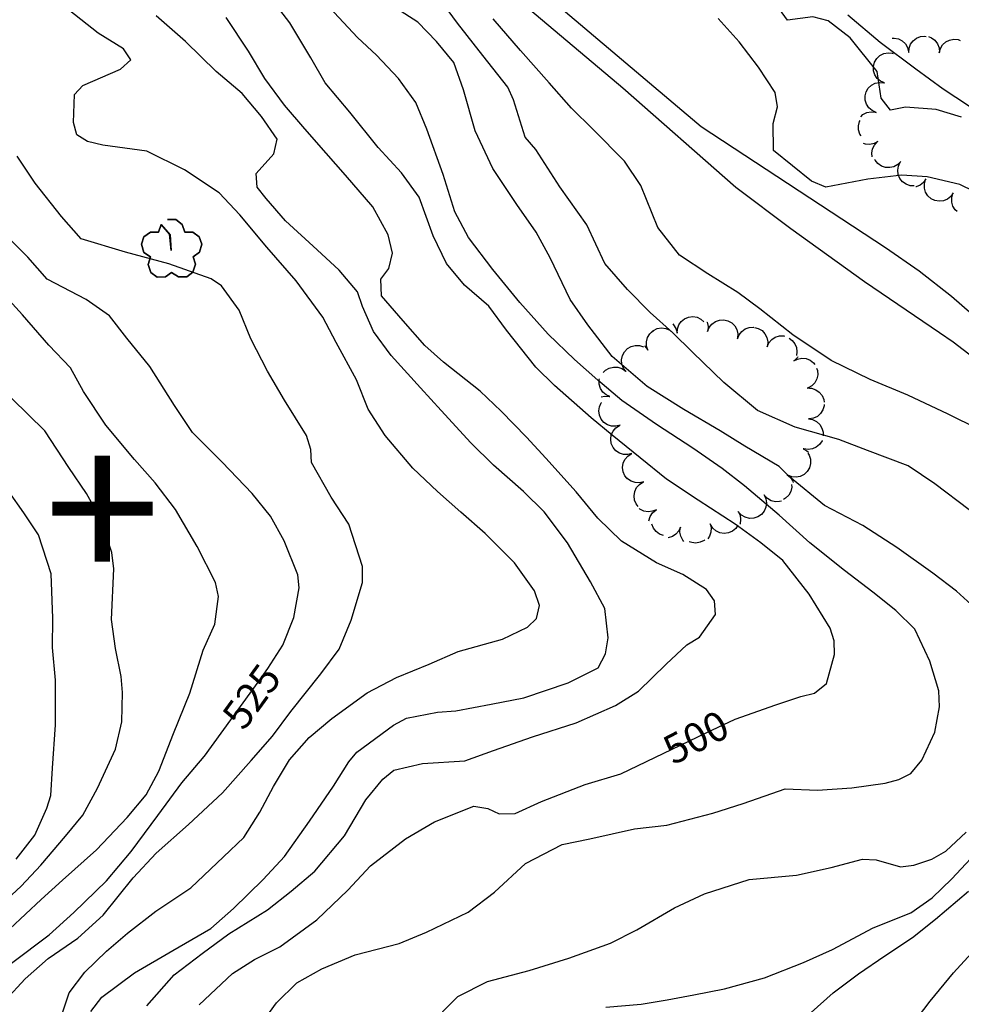
# Model space of a CAD drawing. Extents: x 1920951 to 1925149, y 338154 to 342198.
# Drawn here: x 1922973 to 1923280, y 340345 to 340666 of the extents above; entities that cross this region are included whole.
import ezdxf
from ezdxf.enums import TextEntityAlignment as Align

# ---------------------------------------------------------------- set-up
doc = ezdxf.new("R2010")
doc.units = 0
doc.header["$LTSCALE"] = 50
for name, color, linetype in [('GRID', 4, 'CONTINUOUS'), ('INDEX_CONT', 1, 'CONTINUOUS'), ('INTER_CONT', 7, 'CONTINUOUS'), ('PAVED', 3, 'CONTINUOUS'), ('TEXT', 1, 'CONTINUOUS'), ('TREE', 2, 'CONTINUOUS')]:
    doc.layers.add(name, color=color, linetype=linetype)

msp = doc.modelspace()

# ---------------------------------------------------------------- linework, layer by layer
at = {"layer": 'INDEX_CONT', "color": 0}
for points in [[(1923196.49, 340433.62), (1923205.95, 340438.07), (1923219.19, 340442.8), (1923227.39, 340445.53), (1923231.8, 340446.59), (1923235.67, 340449.71), (1923238.29, 340459.16), (1923238.2, 340463.58), (1923236.88, 340467.73), (1923230.09, 340478.77), (1923221.54, 340489.83), (1923214.3, 340495.49), (1923206, 340501.64), (1923193.91, 340509.43), (1923183.68, 340516.26), (1923175.06, 340523.22), (1923165.98, 340530.64), (1923159.13, 340536.26), (1923147.21, 340546.76), (1923141.14, 340552.69), (1923131.5, 340564.75), (1923125.78, 340572.63), (1923117.87, 340579.48), (1923112.05, 340586.52), (1923107.62, 340595.49), (1923103.1, 340608.1), (1923097.37, 340615.97), (1923089.8, 340624.27), (1923080.57, 340635.77), (1923072.57, 340645.36), (1923067.84, 340653.43), (1923061.03, 340664.85), (1923054.5, 340673.43)], [(1923196.49, 340433.62), (1923205.95, 340438.07), (1923219.19, 340442.8), (1923227.39, 340445.53), (1923231.8, 340446.59), (1923235.67, 340449.71), (1923238.29, 340459.16), (1923238.2, 340463.58), (1923236.88, 340467.73), (1923230.09, 340478.77), (1923221.54, 340489.83), (1923214.3, 340495.49), (1923206, 340501.64), (1923193.91, 340509.43), (1923183.68, 340516.26), (1923175.06, 340523.22), (1923165.98, 340530.64), (1923159.13, 340536.26), (1923147.21, 340546.76), (1923141.14, 340552.69), (1923131.5, 340564.75), (1923125.78, 340572.63), (1923117.87, 340579.48), (1923112.05, 340586.52), (1923107.62, 340595.49), (1923103.1, 340608.1), (1923097.37, 340615.97), (1923089.8, 340624.27), (1923080.57, 340635.77), (1923072.57, 340645.36), (1923067.84, 340653.43), (1923061.03, 340664.85), (1923054.5, 340673.43)], [(1923288.24, 340607.72), (1923279.16, 340612.17), (1923268.5, 340614.72), (1923260.21, 340615.27), (1923249.2, 340613.91), (1923235.53, 340611.3), (1923230.84, 340613.29), (1923218.45, 340623.25), (1923218.37, 340632.05), (1923219.73, 340637.49), (1923218.96, 340642.17), (1923213.6, 340650.42), (1923207.28, 340658.62), (1923200.5, 340666.25)], [(1923288.24, 340607.72), (1923279.16, 340612.17), (1923268.5, 340614.72), (1923260.21, 340615.27), (1923249.2, 340613.91), (1923235.53, 340611.3), (1923230.84, 340613.29), (1923218.45, 340623.25), (1923218.37, 340632.05), (1923219.73, 340637.49), (1923218.96, 340642.17), (1923213.6, 340650.42), (1923207.28, 340658.62), (1923200.5, 340666.25)], [(1923051.3, 340450.95), (1923053.89, 340454.58), (1923058.73, 340462.17), (1923062.27, 340471.22), (1923064.05, 340480.84), (1923063.66, 340485.17), (1923059.14, 340496.19), (1923054.75, 340504.2), (1923048.75, 340511.56), (1923039.03, 340521.79), (1923029.36, 340531.43), (1923023.44, 340540.2), (1923015.46, 340552.93), (1923007.94, 340562.22), (1923002.35, 340569.45), (1922994.7, 340574.73), (1922982.02, 340581.39), (1922975.78, 340588.6), (1922968.74, 340595.54)], [(1923051.3, 340450.95), (1923053.89, 340454.58), (1923058.73, 340462.17), (1923062.27, 340471.22), (1923064.05, 340480.84), (1923063.66, 340485.17), (1923059.14, 340496.19), (1923054.75, 340504.2), (1923048.75, 340511.56), (1923039.03, 340521.79), (1923029.36, 340531.43), (1923023.44, 340540.2), (1923015.46, 340552.93), (1923007.94, 340562.22), (1923002.35, 340569.45), (1922994.7, 340574.73), (1922982.02, 340581.39), (1922975.78, 340588.6), (1922968.74, 340595.54)], [(1923033.2, 340426.08), (1923051.3, 340450.95)], [(1923168.74, 340420.3), (1923196.49, 340433.62)], [(1922970.46, 340358.68), (1922982.63, 340367.87), (1922990.65, 340375.21), (1923001.37, 340385.48), (1923009.34, 340395.01), (1923018.05, 340406.73), (1923025.88, 340417.42), (1923033.13, 340425.98), (1923033.2, 340426.08)], [(1922970.46, 340358.68), (1922982.63, 340367.87), (1922990.65, 340375.21), (1923001.37, 340385.48), (1923009.34, 340395.01), (1923018.05, 340406.73), (1923025.88, 340417.42), (1923033.13, 340425.98), (1923033.2, 340426.08)], [(1923031.49, 340345.16), (1923042.33, 340355.27), (1923049.54, 340359.82), (1923057.74, 340363.99), (1923069.78, 340372.74), (1923079.91, 340382.43), (1923087.28, 340390.32), (1923098.62, 340399.13), (1923108.15, 340404.7), (1923120.89, 340409.8), (1923125.44, 340409.04), (1923129.21, 340407.29), (1923134.39, 340407.44), (1923142.97, 340411.34), (1923157.19, 340416.89), (1923168.74, 340420.3)], [(1923031.49, 340345.16), (1923042.33, 340355.27), (1923049.54, 340359.82), (1923057.74, 340363.99), (1923069.78, 340372.74), (1923079.91, 340382.43), (1923087.28, 340390.32), (1923098.62, 340399.13), (1923108.15, 340404.7), (1923120.89, 340409.8), (1923125.44, 340409.04), (1923129.21, 340407.29), (1923134.39, 340407.44), (1923142.97, 340411.34), (1923157.19, 340416.89), (1923168.74, 340420.3)]]:
    msp.add_lwpolyline(points, dxfattribs=at)
at = {"layer": 'INTER_CONT', "color": 0}
for points in [[(1923279.66, 340634.16), (1923271.39, 340636.66), (1923261.43, 340637.34), (1923256.5, 340636.39), (1923253.51, 340640.34), (1923252.18, 340648.96), (1923243.43, 340659.91), (1923236.28, 340665.46), (1923231.31, 340666.77), (1923223.02, 340665.66), (1923213.72, 340678.62)], [(1923282.18, 340506.31), (1923271.03, 340514.72), (1923262.34, 340520.62), (1923249.02, 340525.58), (1923239.7, 340529.14), (1923225.47, 340533.21), (1923213.3, 340538.62), (1923202.26, 340547.74), (1923192.09, 340557.57), (1923185.55, 340564.05), (1923178.31, 340570.51), (1923170.93, 340578.01), (1923163.6, 340586.46), (1923157.72, 340599.05), (1923148.93, 340611.5), (1923141.06, 340623.61), (1923137.58, 340627.65), (1923133.83, 340639.81), (1923132.02, 340643.91), (1923123.82, 340654.24), (1923115.58, 340664.77), (1923107.97, 340675.17)], [(1923282.18, 340506.31), (1923271.03, 340514.72), (1923262.34, 340520.62), (1923249.02, 340525.58), (1923239.7, 340529.14), (1923225.47, 340533.21), (1923213.3, 340538.62), (1923202.26, 340547.74), (1923192.09, 340557.57), (1923185.55, 340564.05), (1923178.31, 340570.51), (1923170.93, 340578.01), (1923163.6, 340586.46), (1923157.72, 340599.05), (1923148.93, 340611.5), (1923141.06, 340623.61), (1923137.58, 340627.65), (1923133.83, 340639.81), (1923132.02, 340643.91), (1923123.82, 340654.24), (1923115.58, 340664.77), (1923107.97, 340675.17)], [(1922985.1, 340336.59), (1922989.16, 340349.02), (1922994.3, 340355.8), (1923001.32, 340362.54), (1923008.12, 340368.49), (1923017.4, 340375.64), (1923028.75, 340383.19), (1923039.42, 340393.32), (1923046.09, 340399.63), (1923051.3, 340407.83), (1923055.7, 340416.19), (1923060.87, 340424.9), (1923067.36, 340432.11), (1923074.69, 340438.32), (1923086.19, 340446.67), (1923095.73, 340451.66), (1923106.39, 340456.04), (1923115.76, 340460.19), (1923130.21, 340464.18), (1923138.41, 340468.06), (1923141.31, 340470.92), (1923142.31, 340475.13), (1923140.7, 340479.93), (1923134.15, 340489.04), (1923124.63, 340498.59), (1923116.7, 340505.52), (1923109.06, 340512.21), (1923101.09, 340519.89), (1923092.03, 340530.47), (1923086.48, 340539.03), (1923082.71, 340548.59), (1923076.05, 340560.81), (1923071.71, 340569.03), (1923063.07, 340580.8), (1923053.57, 340591.76), (1923044.78, 340602.33), (1923037.98, 340609.48), (1923026.73, 340616.95), (1923014.45, 340623.09), (1923000.1, 340625), (1922995.16, 340626.18), (1922991.67, 340628.43), (1922990.58, 340632.42), (1922990.91, 340641.49), (1922993.68, 340644.42), (1923005.85, 340649.8), (1923009.22, 340652.78), (1923006.85, 340656.33), (1922998.58, 340661.52), (1922987.29, 340670.38)], [(1922985.1, 340336.59), (1922989.16, 340349.02), (1922994.3, 340355.8), (1923001.32, 340362.54), (1923008.12, 340368.49), (1923017.4, 340375.64), (1923028.75, 340383.19), (1923039.42, 340393.32), (1923046.09, 340399.63), (1923051.3, 340407.83), (1923055.7, 340416.19), (1923060.87, 340424.9), (1923067.36, 340432.11), (1923074.69, 340438.32), (1923086.19, 340446.67), (1923095.73, 340451.66), (1923106.39, 340456.04), (1923115.76, 340460.19), (1923130.21, 340464.18), (1923138.41, 340468.06), (1923141.31, 340470.92), (1923142.31, 340475.13), (1923140.7, 340479.93), (1923134.15, 340489.04), (1923124.63, 340498.59), (1923116.7, 340505.52), (1923109.06, 340512.21), (1923101.09, 340519.89), (1923092.03, 340530.47), (1923086.48, 340539.03), (1923082.71, 340548.59), (1923076.05, 340560.81), (1923071.71, 340569.03), (1923063.07, 340580.8), (1923053.57, 340591.76), (1923044.78, 340602.33), (1923037.98, 340609.48), (1923026.73, 340616.95), (1923014.45, 340623.09), (1923000.1, 340625), (1922995.16, 340626.18), (1922991.67, 340628.43), (1922990.58, 340632.42), (1922990.91, 340641.49), (1922993.68, 340644.42), (1923005.85, 340649.8), (1923009.22, 340652.78), (1923006.85, 340656.33), (1922998.58, 340661.52), (1922987.29, 340670.38)], [(1923286.39, 340472.17), (1923278.07, 340479.79), (1923270.31, 340485.71), (1923258.59, 340494.02), (1923247.52, 340501.17), (1923235.03, 340507.65), (1923223.65, 340516.97), (1923220.28, 340520.43), (1923209.1, 340527.02), (1923201.15, 340531.98), (1923189.25, 340538.97), (1923177.35, 340546.45), (1923165.99, 340556.24), (1923158.03, 340566.52), (1923152.24, 340574.72), (1923145.8, 340588.38), (1923141.19, 340596.72), (1923134.87, 340605.66), (1923127.1, 340617.38), (1923121.31, 340629.71), (1923117.59, 340643), (1923114.39, 340651.96), (1923108.79, 340658.72), (1923102.69, 340665.02), (1923091.48, 340672.27)], [(1923286.39, 340472.17), (1923278.07, 340479.79), (1923270.31, 340485.71), (1923258.59, 340494.02), (1923247.52, 340501.17), (1923235.03, 340507.65), (1923223.65, 340516.97), (1923220.28, 340520.43), (1923209.1, 340527.02), (1923201.15, 340531.98), (1923189.25, 340538.97), (1923177.35, 340546.45), (1923165.99, 340556.24), (1923158.03, 340566.52), (1923152.24, 340574.72), (1923145.8, 340588.38), (1923141.19, 340596.72), (1923134.87, 340605.66), (1923127.1, 340617.38), (1923121.31, 340629.71), (1923117.59, 340643), (1923114.39, 340651.96), (1923108.79, 340658.72), (1923102.69, 340665.02), (1923091.48, 340672.27)], [(1922996.19, 340342.9), (1922999.8, 340347.62), (1923010.49, 340355.56), (1923022.93, 340362.83), (1923035.34, 340369.93), (1923042.67, 340376.53), (1923052.31, 340385.91), (1923059.32, 340393.43), (1923067.38, 340404.88), (1923075.21, 340416.29), (1923080.25, 340424.19), (1923082.81, 340427.37), (1923094.74, 340436.13), (1923099.02, 340438.43), (1923109.13, 340440.38), (1923115.01, 340440.84), (1923126.57, 340443.02), (1923137.15, 340445.03), (1923151.61, 340449.98), (1923161.4, 340454.87), (1923163.77, 340459.43), (1923164.69, 340464.58), (1923163.59, 340474.15), (1923158.92, 340482.87), (1923151.44, 340495.58), (1923143.78, 340505.58), (1923137.03, 340512.25), (1923127.32, 340520.81), (1923119.92, 340528.09), (1923110.28, 340538.57), (1923103.51, 340546.01), (1923094.03, 340556.5), (1923088.3, 340564.32), (1923084.68, 340572.45), (1923083.09, 340577.31), (1923077.1, 340584.26), (1923069.96, 340590.92), (1923059.56, 340600.4), (1923053.27, 340607.6), (1923050.42, 340611.3), (1923050.02, 340615.79), (1923055.85, 340622.24), (1923056.94, 340627.01), (1923051.83, 340634.33), (1923045.48, 340641.81), (1923037.08, 340649.05), (1923027, 340658.77), (1923017.51, 340667.07)], [(1923049.02, 340335.08), (1923056.72, 340345.77), (1923063.26, 340352.26), (1923071.43, 340356.79), (1923082.26, 340361.4), (1923096.63, 340365.03), (1923105.49, 340368.8), (1923119.11, 340375.32), (1923127.69, 340381.8), (1923137.7, 340391.08), (1923149.62, 340397.26), (1923158.69, 340399.21), (1923173.16, 340402.41), (1923183.79, 340403.57), (1923198.68, 340407.47), (1923208.55, 340410.7), (1923217.93, 340413.97), (1923222.22, 340415.49), (1923232.83, 340414.98), (1923243.97, 340415.73), (1923254.76, 340417.3), (1923259.24, 340418.45), (1923263.14, 340420.44), (1923266.76, 340424.81), (1923270.94, 340433.91), (1923272.53, 340442.1), (1923272.31, 340447.36), (1923269.38, 340456.99), (1923264.44, 340467.47), (1923258.26, 340473.49), (1923250.78, 340479.45), (1923241.6, 340486.52), (1923230.3, 340495.52), (1923220.3, 340504.53), (1923209.05, 340514.13), (1923201.76, 340519.74), (1923192.19, 340526.41), (1923180.34, 340534.04), (1923169.1, 340541.86), (1923161.26, 340548.49), (1923153.71, 340555.22), (1923145.14, 340563.48), (1923135.91, 340573.78), (1923127.05, 340584.51), (1923119.14, 340594.95), (1923114.72, 340603.33), (1923110.98, 340615.41), (1923105.66, 340630.22), (1923102.03, 340638.88), (1923096.39, 340646.7), (1923089.27, 340654.32), (1923083.07, 340660.07), (1923073.96, 340669.84)], [(1923049.02, 340335.08), (1923056.72, 340345.77), (1923063.26, 340352.26), (1923071.43, 340356.79), (1923082.26, 340361.4), (1923096.63, 340365.03), (1923105.49, 340368.8), (1923119.11, 340375.32), (1923127.69, 340381.8), (1923137.7, 340391.08), (1923149.62, 340397.26), (1923158.69, 340399.21), (1923173.16, 340402.41), (1923183.79, 340403.57), (1923198.68, 340407.47), (1923208.55, 340410.7), (1923217.93, 340413.97), (1923222.22, 340415.49), (1923232.83, 340414.98), (1923243.97, 340415.73), (1923254.76, 340417.3), (1923259.24, 340418.45), (1923263.14, 340420.44), (1923266.76, 340424.81), (1923270.94, 340433.91), (1923272.53, 340442.1), (1923272.31, 340447.36), (1923269.38, 340456.99), (1923264.44, 340467.47), (1923258.26, 340473.49), (1923250.78, 340479.45), (1923241.6, 340486.52), (1923230.3, 340495.52), (1923220.3, 340504.53), (1923209.05, 340514.13), (1923201.76, 340519.74), (1923192.19, 340526.41), (1923180.34, 340534.04), (1923169.1, 340541.86), (1923161.26, 340548.49), (1923153.71, 340555.22), (1923145.14, 340563.48), (1923135.91, 340573.78), (1923127.05, 340584.51), (1923119.14, 340594.95), (1923114.72, 340603.33), (1923110.98, 340615.41), (1923105.66, 340630.22), (1923102.03, 340638.88), (1923096.39, 340646.7), (1923089.27, 340654.32), (1923083.07, 340660.07), (1923073.96, 340669.84)], [(1923286.4, 340634.93), (1923273.67, 340643.3), (1923264.84, 340649.79), (1923253.19, 340658.48), (1923242.61, 340667.34)], [(1923014.46, 340344.77), (1923023.41, 340354.92), (1923032.49, 340361.79), (1923041.16, 340368.19), (1923053.72, 340376.01), (1923061.44, 340382.17), (1923069.15, 340388.59), (1923078.78, 340400.19), (1923085.76, 340411.86), (1923091.31, 340418.58), (1923094.91, 340421.53), (1923104.17, 340423.67), (1923117.99, 340424.52), (1923127.29, 340427.91), (1923140.04, 340432.39), (1923154.26, 340436.94), (1923167.06, 340442.62), (1923174.5, 340447.23), (1923183.5, 340456.04), (1923190.26, 340462.36), (1923194.37, 340464.87), (1923199.59, 340472.24), (1923199.29, 340476.69), (1923196.69, 340480.36), (1923188.92, 340485.26), (1923180.35, 340488.99), (1923168.98, 340496.03), (1923161.29, 340503.61), (1923154.27, 340512.13), (1923144.37, 340523.14), (1923138.09, 340529.89), (1923129.76, 340538.45), (1923122.97, 340544.92), (1923111.09, 340554.41), (1923104.94, 340559.81), (1923097.86, 340567.77), (1923090.83, 340575.93), (1923090.66, 340581.33), (1923093.25, 340584.91), (1923094.49, 340589.8), (1923093.07, 340595.78), (1923088.01, 340604.89), (1923079.1, 340615.23), (1923072.81, 340622.42), (1923065.89, 340630.35), (1923059.33, 340638.06), (1923052.89, 340646.74), (1923047.57, 340655.63), (1923040.25, 340666.57)], [(1923285.22, 340532.58), (1923275.33, 340537.48), (1923262.14, 340543.57), (1923249.96, 340548.69), (1923237.18, 340554.86), (1923224.72, 340563.25), (1923214.06, 340571.67), (1923206.81, 340577.02), (1923197.13, 340583.13), (1923187.91, 340589.22), (1923180.79, 340598.24), (1923175.3, 340611.87), (1923169.95, 340619.84), (1923159.77, 340630.1), (1923152.67, 340637.1), (1923145.46, 340645.27), (1923136.13, 340655.83), (1923127.18, 340666.17)], [(1922968.41, 340346.63), (1922974.86, 340353.58), (1922982.34, 340360.17), (1922991.96, 340366.8), (1923000.2, 340374.34), (1923010.04, 340386.5), (1923017.53, 340394.47), (1923028.07, 340403.8), (1923039.07, 340414.19), (1923048.43, 340424.66), (1923055.36, 340432.64), (1923061.36, 340440.66), (1923071.15, 340452.91), (1923077.09, 340460.94), (1923081.01, 340470.38), (1923084.66, 340482.57), (1923084.67, 340487.78), (1923080.24, 340501.58), (1923074.48, 340510.42), (1923068.09, 340521.68), (1923067.86, 340525.97), (1923066.45, 340530.47), (1923059.33, 340541.97), (1923053.78, 340551.42), (1923048.37, 340562.01), (1923044.57, 340571.24), (1923038.74, 340579.2), (1923035.44, 340581.5), (1923021.66, 340586.33), (1923007.56, 340590.19), (1922993.11, 340594.48), (1922986.66, 340601.8), (1922978.12, 340612.68), (1922972.27, 340621.42)], [(1922969.92, 340369.87), (1922980.04, 340379.38), (1922987.05, 340385.65), (1922998.1, 340395.63), (1923008.04, 340406.11), (1923014.25, 340413.44), (1923018.34, 340421.15), (1923023.16, 340433.49), (1923028.43, 340446.55), (1923032.85, 340460.59), (1923036.57, 340469.02), (1923037.75, 340478.06), (1923036.78, 340482.6), (1923030.84, 340494.32), (1923023.78, 340506.41), (1923017.17, 340515.06), (1923010.41, 340522.69), (1923001.13, 340533.84), (1922993.85, 340544.78), (1922989.64, 340552.47), (1922982.55, 340559.87), (1922973.98, 340569.72), (1922964.03, 340580.64)], [(1922969.92, 340369.87), (1922980.04, 340379.38), (1922987.05, 340385.65), (1922998.1, 340395.63), (1923008.04, 340406.11), (1923014.25, 340413.44), (1923018.34, 340421.15), (1923023.16, 340433.49), (1923028.43, 340446.55), (1923032.85, 340460.59), (1923036.57, 340469.02), (1923037.75, 340478.06), (1923036.78, 340482.6), (1923030.84, 340494.32), (1923023.78, 340506.41), (1923017.17, 340515.06), (1923010.41, 340522.69), (1923001.13, 340533.84), (1922993.85, 340544.78), (1922989.64, 340552.47), (1922982.55, 340559.87), (1922973.98, 340569.72), (1922964.03, 340580.64)], [(1922962.77, 340373.87), (1922973.55, 340383.7), (1922979.97, 340390.63), (1922987.97, 340400.05), (1922993.62, 340406.86), (1922998.39, 340415.65), (1923004.23, 340428.38), (1923006.31, 340437.23), (1923006.52, 340446.82), (1923006.13, 340452.01), (1923004.23, 340461.08), (1923002.95, 340470.54), (1923003.74, 340487.12), (1923003.02, 340492.34), (1922999.24, 340503.56), (1922994.88, 340511.63), (1922989.05, 340520.06), (1922981.22, 340531.95), (1922970.48, 340542.58)], [(1922971.92, 340392.57), (1922977.97, 340400.38), (1922981.87, 340409.1), (1922983.23, 340413.22), (1922983.81, 340422.21), (1922984.74, 340436.23), (1922984.74, 340450.86), (1922983.77, 340461.51), (1922983.92, 340470.98), (1922983.31, 340485.48), (1922979.2, 340498.14), (1922974.43, 340505.29), (1922969.49, 340512.29)], [(1923105.63, 340337.57), (1923115.66, 340347.83), (1923125.41, 340352.71), (1923138.92, 340356.26), (1923151.84, 340360.34), (1923165.37, 340365.22), (1923174, 340369.5), (1923186.22, 340376.74), (1923196.01, 340381.29), (1923210.54, 340385.87), (1923225.99, 340387.36), (1923237.19, 340389.79), (1923247.47, 340392.53), (1923251.88, 340392.37), (1923259.79, 340390.04), (1923264.18, 340390.6), (1923269.97, 340392.5), (1923274.6, 340395.12), (1923281.16, 340401.31)], [(1923105.63, 340337.57), (1923115.66, 340347.83), (1923125.41, 340352.71), (1923138.92, 340356.26), (1923151.84, 340360.34), (1923165.37, 340365.22), (1923174, 340369.5), (1923186.22, 340376.74), (1923196.01, 340381.29), (1923210.54, 340385.87), (1923225.99, 340387.36), (1923237.19, 340389.79), (1923247.47, 340392.53), (1923251.88, 340392.37), (1923259.79, 340390.04), (1923264.18, 340390.6), (1923269.97, 340392.5), (1923274.6, 340395.12), (1923281.16, 340401.31)], [(1923163.86, 340344.39), (1923175.43, 340345.3), (1923183.87, 340346.76), (1923192.5, 340348.4), (1923202.51, 340350.3), (1923215.52, 340353.95), (1923228.22, 340358.86), (1923237.67, 340363.08), (1923250.89, 340370.16), (1923263.14, 340375.07), (1923270.06, 340380), (1923276.51, 340386.09), (1923287.3, 340397.69)], [(1923163.86, 340344.39), (1923175.43, 340345.3), (1923183.87, 340346.76), (1923192.5, 340348.4), (1923202.51, 340350.3), (1923215.52, 340353.95), (1923228.22, 340358.86), (1923237.67, 340363.08), (1923250.89, 340370.16), (1923263.14, 340375.07), (1923270.06, 340380), (1923276.51, 340386.09), (1923287.3, 340397.69)], [(1923230.71, 340342.65), (1923237.85, 340348.99), (1923246.13, 340355.19), (1923254.74, 340361.08), (1923263.7, 340367), (1923271.24, 340373), (1923281.93, 340382.15)]]:
    msp.add_lwpolyline(points, dxfattribs=at)
at = {"layer": 'PAVED', "color": 0}
for points in [[(1923285.27, 340554.42), (1923276.99, 340560.86), (1923272.55, 340563.92), (1923248.11, 340580.5), (1923224.12, 340597.72), (1923206.23, 340611.21), (1923169.46, 340643.56), (1923139.18, 340669.13)], [(1923149.36, 340669.62), (1923194.95, 340631.08), (1923254.91, 340591.67), (1923265.91, 340584.08), (1923276.44, 340575.86), (1923286.47, 340567.03)], [(1923259.15, 340332.78), (1923269.41, 340346.31), (1923277.01, 340355.57), (1923307.87, 340389.12)]]:
    msp.add_lwpolyline(points, dxfattribs=at)
at = {"layer": 'TREE', "color": 0}
for points in [[(1923262.47, 340655.19), (1923262.59, 340656.59), (1923263.09, 340657.9), (1923263.93, 340659.01), (1923265.05, 340659.86), (1923266.36, 340660.36), (1923267.75, 340660.47), (1923268.14, 340660.39)], [(1923268.97, 340660.37), (1923269.9, 340660.01), (1923271.02, 340659.17), (1923271.86, 340658.04), (1923272.35, 340656.73), (1923272.46, 340655.34), (1923272.44, 340655.09)], [(1923257.09, 340659.84), (1923257.77, 340659.89), (1923259.14, 340659.62), (1923260.38, 340658.97), (1923261.4, 340658.01), (1923262.11, 340656.8), (1923262.45, 340655.44), (1923262.47, 340655.19)], [(1923272.44, 340655.09), (1923272.79, 340656.44), (1923273.5, 340657.65), (1923274.52, 340658.61), (1923275.76, 340659.25), (1923277.14, 340659.52), (1923278.53, 340659.4), (1923279.24, 340659.13)], [(1923254.61, 340645.29), (1923253.33, 340645.86), (1923252.26, 340646.76), (1923251.48, 340647.93), (1923251.06, 340649.26), (1923251.02, 340650.66), (1923251.38, 340652.02), (1923252.09, 340653.22), (1923253.11, 340654.18), (1923254.36, 340654.82), (1923255.74, 340655.08), (1923257.13, 340654.96), (1923257.38, 340654.89)], [(1923251.84, 340635.68), (1923250.56, 340636.25), (1923249.49, 340637.15), (1923248.71, 340638.32), (1923248.29, 340639.65), (1923248.25, 340641.05), (1923248.61, 340642.41), (1923249.32, 340643.61), (1923250.34, 340644.57), (1923251.59, 340645.21), (1923252.97, 340645.47), (1923254.36, 340645.35), (1923254.61, 340645.29)], [(1923246.84, 340634.27), (1923247.57, 340634.96), (1923248.82, 340635.6), (1923250.2, 340635.87), (1923251.59, 340635.74), (1923251.84, 340635.68)], [(1923246.96, 340628.04), (1923246.57, 340628.62), (1923246.15, 340629.96), (1923246.11, 340631.36), (1923246.47, 340632.71), (1923246.67, 340633.05)], [(1923252.43, 340626.23), (1923251.2, 340625.56), (1923249.84, 340625.25), (1923248.44, 340625.33), (1923247.78, 340625.57)], [(1923250.56, 340621.22), (1923250.43, 340622.4), (1923250.68, 340623.78), (1923251.29, 340625.04), (1923252.23, 340626.08), (1923252.43, 340626.23)], [(1923259.88, 340619.7), (1923258.9, 340618.7), (1923257.68, 340618.01), (1923256.32, 340617.69), (1923254.92, 340617.76), (1923253.59, 340618.21), (1923252.45, 340619.02), (1923251.57, 340620.11), (1923251.48, 340620.3)], [(1923264.24, 340611.75), (1923262.96, 340611.81), (1923261.63, 340612.27), (1923260.49, 340613.07), (1923259.61, 340614.16), (1923259.07, 340615.45), (1923258.9, 340616.84), (1923259.13, 340618.22), (1923259.74, 340619.49), (1923259.88, 340619.7)], [(1923268.08, 340614), (1923267.27, 340612.85), (1923266.18, 340611.97), (1923264.89, 340611.43), (1923264.78, 340611.42)], [(1923276.99, 340609.46), (1923276.18, 340608.31), (1923275.09, 340607.44), (1923273.8, 340606.89), (1923272.41, 340606.73), (1923271.03, 340606.96), (1923269.77, 340607.56), (1923268.72, 340608.49), (1923267.97, 340609.68), (1923267.58, 340611.02), (1923267.58, 340612.42), (1923267.97, 340613.77), (1923268.08, 340614)], [(1923278.2, 340603.45), (1923277.63, 340603.96), (1923276.88, 340605.14), (1923276.49, 340606.49), (1923276.49, 340607.89), (1923276.88, 340609.23), (1923276.99, 340609.46)], [(1923022.1, 340595.81), (1923022.4, 340590.76), (1923021.85, 340596.07), (1923019.09, 340599.22), (1923018.3, 340596.74), (1923015.65, 340596.71), (1923013.5, 340595.2), (1923012.73, 340592.78), (1923013.51, 340590.07), (1923015.67, 340588.65), (1923014.87, 340586.12), (1923015.76, 340583.55), (1923017.82, 340582.06), (1923020.52, 340582.14), (1923022.54, 340583.58), (1923024.75, 340582.09), (1923027.44, 340582.18), (1923029.44, 340583.63), (1923030.34, 340586.23), (1923029.52, 340588.7), (1923031.56, 340590.17), (1923032.34, 340592.74), (1923031.55, 340595.16), (1923029.47, 340596.71), (1923026.82, 340596.67), (1923025.98, 340599.23), (1923023.88, 340600.77), (1923021.14, 340600.76), (1923023.88, 340600.77), (1923025.98, 340599.23), (1923026.82, 340596.67), (1923029.47, 340596.71), (1923031.55, 340595.16), (1923032.34, 340592.74), (1923031.56, 340590.17), (1923029.52, 340588.7), (1923030.34, 340586.23), (1923029.44, 340583.63), (1923027.44, 340582.18), (1923024.75, 340582.09), (1923022.54, 340583.58), (1923020.52, 340582.14), (1923017.82, 340582.06), (1923015.76, 340583.55), (1923014.87, 340586.12), (1923015.67, 340588.65), (1923013.51, 340590.07), (1923012.73, 340592.78), (1923013.5, 340595.2), (1923015.65, 340596.71), (1923018.3, 340596.74), (1923019.09, 340599.22), (1923022.1, 340595.81)], [(1923187.09, 340563.76), (1923187.16, 340565.16), (1923187.62, 340566.48), (1923188.43, 340567.63), (1923189.52, 340568.5), (1923190.81, 340569.04), (1923192.2, 340569.2), (1923193.58, 340568.97), (1923194.84, 340568.36), (1923195.82, 340567.49)], [(1923196.78, 340567.42), (1923196.82, 340567.33), (1923197.14, 340565.97), (1923197.08, 340564.57), (1923197.02, 340564.33)], [(1923197.02, 340564.33), (1923197.54, 340565.63), (1923198.4, 340566.73), (1923199.53, 340567.56), (1923200.85, 340568.04), (1923202.25, 340568.13), (1923203.62, 340567.83), (1923204.85, 340567.17), (1923205.85, 340566.19), (1923206.54, 340564.97), (1923206.86, 340563.61), (1923206.79, 340562.21), (1923206.74, 340561.96)], [(1923177.59, 340558.26), (1923177.16, 340559.59), (1923177.11, 340560.99), (1923177.46, 340562.35), (1923178.17, 340563.56), (1923179.19, 340564.52), (1923179.65, 340564.76)], [(1923178.7, 340564.15), (1923179.36, 340564.72), (1923180.64, 340565.3), (1923182.02, 340565.5), (1923183.41, 340565.31), (1923184.69, 340564.75), (1923185.76, 340563.85), (1923185.93, 340563.66)], [(1923185.65, 340566.79), (1923185.93, 340566.54), (1923186.67, 340565.36), (1923187.06, 340564.01), (1923187.09, 340563.76)], [(1923206.74, 340561.96), (1923207.26, 340563.26), (1923208.12, 340564.37), (1923209.25, 340565.19), (1923210.57, 340565.67), (1923211.96, 340565.76), (1923212.02, 340565.75)], [(1923212.23, 340565.7), (1923213.52, 340565.36), (1923214.73, 340564.64), (1923215.68, 340563.62), (1923216.32, 340562.37), (1923216.58, 340561), (1923216.46, 340559.6), (1923216.39, 340559.36)], [(1923216.39, 340559.36), (1923216.97, 340560.63), (1923217.87, 340561.7), (1923219.04, 340562.48), (1923220.37, 340562.9), (1923221.77, 340562.93), (1923222, 340562.87)], [(1923223.53, 340562.12), (1923224.49, 340561.46), (1923225.38, 340560.38), (1923225.93, 340559.09), (1923226.1, 340557.7), (1923225.91, 340556.49)], [(1923170.42, 340551.31), (1923169.58, 340552.44), (1923169.09, 340553.75), (1923168.98, 340555.14), (1923169.27, 340556.52), (1923169.92, 340557.75), (1923170.89, 340558.76), (1923172.1, 340559.46), (1923173.46, 340559.8), (1923174.86, 340559.75), (1923176.14, 340559.33)], [(1923176.58, 340559.64), (1923176.63, 340559.61), (1923177.47, 340558.49), (1923177.59, 340558.26)], [(1923226.33, 340556.07), (1923226.25, 340555.91), (1923225.27, 340554.91), (1923225.07, 340554.76)], [(1923225.07, 340554.76), (1923226.31, 340555.39), (1923227.69, 340555.65), (1923229.09, 340555.52), (1923230.39, 340555.01), (1923231.5, 340554.15), (1923231.88, 340553.64)], [(1923163.05, 340550.98), (1923163.78, 340551.73), (1923164.99, 340552.44), (1923166.35, 340552.77), (1923167.75, 340552.72), (1923169.08, 340552.28), (1923170.23, 340551.49), (1923170.42, 340551.31)], [(1923232.51, 340552.37), (1923232.77, 340551.66), (1923232.86, 340550.26), (1923232.56, 340548.89), (1923231.9, 340547.66), (1923230.92, 340546.66), (1923229.7, 340545.98), (1923229.46, 340545.89)], [(1923165.22, 340543.13), (1923163.95, 340543.72), (1923162.89, 340544.63), (1923162.13, 340545.81), (1923161.72, 340547.15), (1923161.7, 340548.55), (1923161.79, 340548.88)], [(1923229.46, 340545.89), (1923230.16, 340546.02)], [(1923230.19, 340545.87), (1923230.88, 340545.84), (1923232.21, 340545.4), (1923233.36, 340544.61), (1923234.26, 340543.53), (1923234.81, 340542.24), (1923234.93, 340541.29)], [(1923162.36, 340543.11), (1923163.58, 340543.34), (1923164.98, 340543.2), (1923165.22, 340543.13)], [(1923168.52, 340533.88), (1923167.17, 340533.52), (1923165.77, 340533.56), (1923164.43, 340533.98), (1923163.27, 340534.75), (1923162.36, 340535.82), (1923161.79, 340537.1), (1923161.59, 340538.48), (1923161.78, 340539.87), (1923162.36, 340541.15), (1923162.46, 340541.27)], [(1923234.96, 340540.6), (1923234.95, 340540.16), (1923234.55, 340538.82), (1923233.79, 340537.64), (1923232.73, 340536.72), (1923231.46, 340536.13), (1923230.07, 340535.92), (1923229.82, 340535.92)], [(1923229.82, 340535.92), (1923231.2, 340535.68), (1923232.46, 340535.06), (1923233.49, 340534.11), (1923234.22, 340532.92), (1923234.59, 340531.57), (1923234.58, 340530.32)], [(1923172.39, 340524.66), (1923171.04, 340524.3), (1923169.64, 340524.33), (1923168.3, 340524.76), (1923167.13, 340525.53), (1923166.23, 340526.6), (1923165.65, 340527.88), (1923165.46, 340529.26), (1923165.65, 340530.65), (1923166.22, 340531.93), (1923167.13, 340533), (1923168.29, 340533.77), (1923168.52, 340533.88)], [(1923234.3, 340528.86), (1923234.25, 340528.72), (1923233.47, 340527.55), (1923232.4, 340526.66), (1923231.12, 340526.09), (1923229.73, 340525.9), (1923228.34, 340526.11), (1923228.1, 340526.19)], [(1923228.1, 340526.19), (1923229.34, 340525.54), (1923229.82, 340525.09)], [(1923170.73, 340516.63), (1923170.1, 340517.38), (1923169.52, 340518.65), (1923169.32, 340520.04), (1923169.52, 340521.43), (1923170.09, 340522.71), (1923170.99, 340523.77), (1923172.16, 340524.55), (1923172.39, 340524.66)], [(1923229.63, 340524.69), (1923230.04, 340524.07), (1923230.46, 340522.74), (1923230.5, 340521.34), (1923230.15, 340519.98), (1923229.43, 340518.78), (1923228.41, 340517.82), (1923227.17, 340517.18), (1923225.79, 340516.91), (1923224.4, 340517.04), (1923223.09, 340517.55), (1923222.87, 340517.67)], [(1923176.2, 340515.41), (1923174.84, 340515.08), (1923173.44, 340515.14), (1923172.11, 340515.59), (1923170.96, 340516.38), (1923170.7, 340516.71)], [(1923222.87, 340517.67), (1923223.94, 340516.77), (1923224.72, 340515.61), (1923224.87, 340515.13)], [(1923174.45, 340507.34), (1923173.77, 340508.18), (1923173.22, 340509.46), (1923173.05, 340510.85), (1923173.27, 340512.24), (1923173.87, 340513.5), (1923174.79, 340514.56), (1923175.97, 340515.31), (1923176.2, 340515.41)], [(1923224.37, 340514.53), (1923224.41, 340513.62), (1923224.09, 340512.26), (1923223.4, 340511.04), (1923222.4, 340510.06), (1923221.69, 340509.67)], [(1923215.38, 340511.19), (1923215.97, 340509.91), (1923216.17, 340508.53), (1923215.99, 340507.14), (1923215.43, 340505.86), (1923214.54, 340504.78), (1923213.38, 340503.99), (1923212.05, 340503.56), (1923210.65, 340503.51), (1923209.29, 340503.85), (1923208.08, 340504.55), (1923207.11, 340505.57), (1923206.97, 340505.77)], [(1923221.02, 340509.15), (1923220.46, 340508.97), (1923219.06, 340508.92), (1923217.7, 340509.26), (1923216.49, 340509.96), (1923215.52, 340510.98), (1923215.38, 340511.19)], [(1923180.33, 340506.33), (1923179.03, 340505.8), (1923177.64, 340505.64), (1923176.26, 340505.88), (1923175, 340506.49), (1923174.76, 340506.71)], [(1923177.91, 340502.68), (1923177.91, 340502.74), (1923178.31, 340504.09), (1923179.06, 340505.27), (1923180.11, 340506.2), (1923180.33, 340506.33)], [(1923206.97, 340505.77), (1923207.56, 340504.5), (1923207.77, 340503.12), (1923207.58, 340501.73), (1923207.52, 340501.59)], [(1923182.63, 340497.9), (1923181.34, 340498.38), (1923180.22, 340499.22), (1923179.37, 340500.33), (1923178.88, 340501.58)], [(1923188.17, 340500.68), (1923187.6, 340499.4), (1923186.7, 340498.33), (1923185.54, 340497.55), (1923184.21, 340497.12), (1923184.19, 340497.11)], [(1923189.29, 340496.02), (1923188.91, 340496.43), (1923188.26, 340497.67), (1923187.99, 340499.04), (1923188.1, 340500.44), (1923188.17, 340500.68)], [(1923197.84, 340501.77), (1923198.17, 340500.41), (1923198.11, 340499.01), (1923197.66, 340497.68), (1923197.04, 340496.79)], [(1923206.87, 340501.26), (1923206.16, 340500.23), (1923205.07, 340499.34), (1923203.78, 340498.79), (1923202.39, 340498.62), (1923201.01, 340498.84), (1923199.74, 340499.44), (1923198.69, 340500.36), (1923197.94, 340501.54), (1923197.84, 340501.77)], [(1923196.1, 340496.53), (1923195.87, 340496.32), (1923194.61, 340495.7), (1923193.23, 340495.45), (1923191.84, 340495.6), (1923191.06, 340495.91)]]:
    msp.add_lwpolyline(points, dxfattribs=at)

# ---------------------------------------------------------------- texts
at = {"layer": 'GRID', "color": 0}
msp.add_text('+', height=50, dxfattribs=at).set_placement((1923000, 340500), align=Align.MIDDLE)
at = {"layer": 'TEXT', "color": 0}
for s, rotation, p in [('525', 54.0299, (1923046.06, 340434, 525)), ('500', 27.5535, (1923185.83, 340423.02, 500))]:
    msp.add_text(s, height=9.5, rotation=rotation, dxfattribs=at).set_placement(p)

doc.saveas('drawing.dxf')
